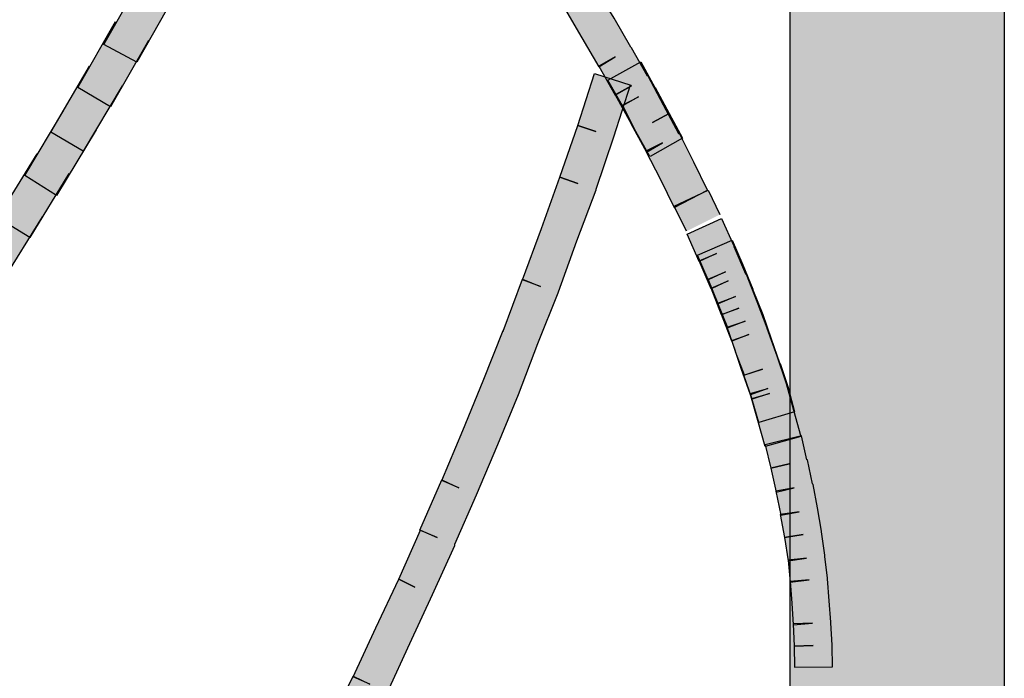
# Model space of a CAD drawing. Extents: x 60 to 142, y 76 to 228.
# Drawn here: x 95 to 96, y 142 to 142 of the extents above; entities that cross this region are included whole.
import ezdxf

# ---------------------------------------------------------------- set-up
doc = ezdxf.new("R2010")
doc.units = 0
doc.header["$MEASUREMENT"] = 0
doc.layers.add('EBENE_1', color=7, linetype='CONTINUOUS')

msp = doc.modelspace()

# ---------------------------------------------------------------- hatches: boundary and pattern name
at = {"layer": 'EBENE_1'}
h = msp.add_hatch(color=7, dxfattribs=at)
h.dxf.hatch_style = 2
h.paths.add_polyline_path([(96.0965, 136.0283), (96.0965, 145.9116), (96.3611, 145.9116), (96.3611, 136.0283)])
h = msp.add_hatch(color=7, dxfattribs=at)
h.dxf.hatch_style = 2
edge = h.paths.add_edge_path()
edge.add_spline(control_points=[(95.9532, 142.2212), (95.9532, 142.2212), (95.936, 142.2564), (95.936, 142.2564), (95.936, 142.2564), (95.9181, 142.2908), (95.9181, 142.2908), (95.9181, 142.2908), (95.9387, 142.3011), (95.9387, 142.3011), (95.9387, 142.3011), (95.9188, 142.2894), (95.9188, 142.2894), (95.9188, 142.2894), (95.8995, 142.3246), (95.8995, 142.3246), (95.8995, 142.3246), (95.8995, 142.3253), (95.8995, 142.3253), (95.8995, 142.3253), (95.8802, 142.3604), (95.8802, 142.3604), (95.8802, 142.3604), (95.9002, 142.3714), (95.9002, 142.3714), (95.9002, 142.3714), (95.8802, 142.3597), (95.8802, 142.3597), (95.8802, 142.3597), (95.8602, 142.3955), (95.8602, 142.3955), (95.8602, 142.3955), (95.8802, 142.4072), (95.8802, 142.4072), (95.8802, 142.4072), (95.8602, 142.3948), (95.8602, 142.3948), (95.8602, 142.3948), (95.8388, 142.4307), (95.8388, 142.4307), (95.8388, 142.4307), (95.8175, 142.4672), (95.8175, 142.4672), (95.8175, 142.4672), (95.8375, 142.4789), (95.8375, 142.4789), (95.8375, 142.4789), (95.8175, 142.4672), (95.8175, 142.4672), (95.8175, 142.4672), (95.7947, 142.5044), (95.7947, 142.5044), (95.7947, 142.5044), (95.814, 142.5161), (95.814, 142.5161), (95.814, 142.5161), (95.7954, 142.5037), (95.7954, 142.5037), (95.7954, 142.5037), (95.772, 142.5402), (95.772, 142.5402), (95.772, 142.5402), (95.7479, 142.5774), (95.7479, 142.5774), (95.7479, 142.5774), (95.7231, 142.6146), (95.7231, 142.6146), (95.7231, 142.6146), (95.6976, 142.6532), (95.6976, 142.6532), (95.6976, 142.6532), (95.7176, 142.6656), (95.7176, 142.6656), (95.7176, 142.6656), (95.6976, 142.6525), (95.6976, 142.6525), (95.6976, 142.6525), (95.6721, 142.6904), (95.6721, 142.6904), (95.6721, 142.6904), (95.6459, 142.729), (95.6459, 142.729), (95.6459, 142.729), (95.6183, 142.7697), (95.6183, 142.7697), (95.6183, 142.7697), (95.5908, 142.8089), (95.5908, 142.8089), (95.5908, 142.8089), (95.5336, 142.8903), (95.5336, 142.8903), (95.5336, 142.8903), (95.5715, 142.9164), (95.5715, 142.9164), (95.5715, 142.9164), (95.6287, 142.8351), (95.6287, 142.8351), (95.6287, 142.8351), (95.6562, 142.7952), (95.6562, 142.7952), (95.6562, 142.7952), (95.6831, 142.7559), (95.6831, 142.7559), (95.6831, 142.7559), (95.71, 142.7173), (95.71, 142.7173), (95.71, 142.7173), (95.7369, 142.6794), (95.7369, 142.6794), (95.7369, 142.6794), (95.7369, 142.6787), (95.7369, 142.6787), (95.7369, 142.6787), (95.7617, 142.6394), (95.7617, 142.6394), (95.7617, 142.6394), (95.7872, 142.6029), (95.7872, 142.6029), (95.7872, 142.6029), (95.8106, 142.565), (95.8106, 142.565), (95.8106, 142.565), (95.834, 142.5285), (95.834, 142.5285), (95.834, 142.5285), (95.834, 142.5285), (95.834, 142.5285), (95.834, 142.5285), (95.8567, 142.4913), (95.8567, 142.4913), (95.8567, 142.4913), (95.8567, 142.4913), (95.8567, 142.4913), (95.8567, 142.4913), (95.8788, 142.4548), (95.8788, 142.4548), (95.8788, 142.4548), (95.8995, 142.419), (95.8995, 142.419), (95.8995, 142.419), (95.9002, 142.4183), (95.9002, 142.4183), (95.9002, 142.4183), (95.9201, 142.3831), (95.9201, 142.3831), (95.9201, 142.3831), (95.9208, 142.3831), (95.9208, 142.3831), (95.9208, 142.3831), (95.9401, 142.3473), (95.9401, 142.3473), (95.9401, 142.3473), (95.9401, 142.3473), (95.9401, 142.3473), (95.9401, 142.3473), (95.9587, 142.3122), (95.9587, 142.3122), (95.9587, 142.3122), (95.9601, 142.3115), (95.9601, 142.3115), (95.9601, 142.3115), (95.9773, 142.277), (95.9773, 142.277), (95.9773, 142.277), (95.9945, 142.2426), (95.9945, 142.2426), (95.9945, 142.2426), (95.9532, 142.2212), (95.9532, 142.2212)], knot_values=[0, 0, 0, 0, 0.352778, 0.352778, 0.352778, 0.705556, 0.705556, 0.705556, 1.058334, 1.058334, 1.058334, 1.411112, 1.411112, 1.411112, 1.76389, 1.76389, 1.76389, 2.116668, 2.116668, 2.116668, 2.469446, 2.469446, 2.469446, 2.822224, 2.822224, 2.822224, 3.175002, 3.175002, 3.175002, 3.52778, 3.52778, 3.52778, 3.880558, 3.880558, 3.880558, 4.233336, 4.233336, 4.233336, 4.586114, 4.586114, 4.586114, 4.938892, 4.938892, 4.938892, 5.29167, 5.29167, 5.29167, 5.644448, 5.644448, 5.644448, 5.997226, 5.997226, 5.997226, 6.350004, 6.350004, 6.350004, 6.702782, 6.702782, 6.702782, 7.05556, 7.05556, 7.05556, 7.408338, 7.408338, 7.408338, 7.761116, 7.761116, 7.761116, 8.113894, 8.113894, 8.113894, 8.466672, 8.466672, 8.466672, 8.81945, 8.81945, 8.81945, 9.172228, 9.172228, 9.172228, 9.525006, 9.525006, 9.525006, 9.877784, 9.877784, 9.877784, 10.230562, 10.230562, 10.230562, 10.58334, 10.58334, 10.58334, 10.936118, 10.936118, 10.936118, 11.288896, 11.288896, 11.288896, 11.641674, 11.641674, 11.641674, 11.994452, 11.994452, 11.994452, 12.34723, 12.34723, 12.34723, 12.700008, 12.700008, 12.700008, 13.052786, 13.052786, 13.052786, 13.405564, 13.405564, 13.405564, 13.758342, 13.758342, 13.758342, 14.11112, 14.11112, 14.11112, 14.463898, 14.463898, 14.463898, 14.816676, 14.816676, 14.816676, 15.169454, 15.169454, 15.169454, 15.522232, 15.522232, 15.522232, 15.87501, 15.87501, 15.87501, 16.227788, 16.227788, 16.227788, 16.580566, 16.580566, 16.580566, 16.933344, 16.933344, 16.933344, 17.286123, 17.286123, 17.286123, 17.638901, 17.638901, 17.638901, 17.991679, 17.991679, 17.991679, 18.344457, 18.344457, 18.344457, 18.697235, 18.697235, 18.697235, 19.050013, 19.050013, 19.050013, 19.402791, 19.402791, 19.402791, 19.755569, 19.755569, 19.755569, 19.755569], degree=3, periodic=0)
edge.add_line((95.9532, 142.2212), (95.9532, 142.2212))
h = msp.add_hatch(color=7, dxfattribs=at)
h.dxf.hatch_style = 2
h.paths.add_polyline_path([(95.3358, 142.483), (95.289, 142.4004), (95.2483, 142.4224), (95.2959, 142.5065)])
h = msp.add_hatch(color=7, dxfattribs=at)
h.dxf.hatch_style = 2
h.paths.add_polyline_path([(95.3035, 142.4272), (95.2566, 142.3452), (95.216, 142.3694), (95.2628, 142.4507)])
h = msp.add_hatch(color=7, dxfattribs=at)
h.dxf.hatch_style = 2
h.paths.add_polyline_path([(95.2711, 142.3714), (95.2228, 142.2908), (95.1829, 142.3142), (95.2304, 142.3955)])
h = msp.add_hatch(color=7, dxfattribs=at)
h.dxf.hatch_style = 2
edge = h.paths.add_edge_path()
edge.add_spline(control_points=[(95.9229, 142.2839), (95.9229, 142.2839), (95.9057, 142.3149), (95.9057, 142.3149), (95.9057, 142.3149), (95.9057, 142.3149), (95.9057, 142.3149), (95.9057, 142.3149), (95.8891, 142.3473), (95.8891, 142.3473), (95.8891, 142.3473), (95.9091, 142.3576), (95.9091, 142.3576), (95.9091, 142.3576), (95.8891, 142.3466), (95.8891, 142.3466), (95.8891, 142.3466), (95.8712, 142.3783), (95.8712, 142.3783), (95.8712, 142.3783), (95.9119, 142.401), (95.9119, 142.401), (95.9119, 142.401), (95.9291, 142.3694), (95.9291, 142.3694), (95.9291, 142.3694), (95.9298, 142.3694), (95.9298, 142.3694), (95.9298, 142.3694), (95.947, 142.337), (95.947, 142.337), (95.947, 142.337), (95.9263, 142.3259), (95.9263, 142.3259), (95.9263, 142.3259), (95.947, 142.337), (95.947, 142.337), (95.947, 142.337), (95.9635, 142.3067), (95.9635, 142.3067), (95.9635, 142.3067), (95.9236, 142.2839), (95.9236, 142.2839)], knot_values=[0, 0, 0, 0, 0.352778, 0.352778, 0.352778, 0.705556, 0.705556, 0.705556, 1.058334, 1.058334, 1.058334, 1.411112, 1.411112, 1.411112, 1.76389, 1.76389, 1.76389, 2.116668, 2.116668, 2.116668, 2.469446, 2.469446, 2.469446, 2.822224, 2.822224, 2.822224, 3.175002, 3.175002, 3.175002, 3.52778, 3.52778, 3.52778, 3.880558, 3.880558, 3.880558, 4.233336, 4.233336, 4.233336, 4.586114, 4.586114, 4.586114, 4.938892, 4.938892, 4.938892, 4.938892], degree=3, periodic=0)
edge.add_line((95.9236, 142.2839), (95.9229, 142.2839))
h = msp.add_hatch(color=7, dxfattribs=at)
h.dxf.hatch_style = 2
edge = h.paths.add_edge_path()
edge.add_spline(control_points=[(95.8988, 142.3721), (95.8988, 142.3721), (95.8781, 142.308), (95.8781, 142.308), (95.8781, 142.308), (95.8781, 142.308), (95.8781, 142.308), (95.8781, 142.308), (95.8561, 142.2433), (95.8561, 142.2433), (95.8561, 142.2433), (95.8561, 142.2426), (95.8561, 142.2426), (95.8561, 142.2426), (95.8326, 142.1792), (95.8326, 142.1792), (95.8326, 142.1792), (95.8099, 142.1165), (95.8099, 142.1165), (95.8099, 142.1165), (95.8092, 142.1151), (95.8092, 142.1151), (95.8092, 142.1151), (95.7844, 142.0524), (95.7844, 142.0524), (95.7844, 142.0524), (95.7844, 142.0524), (95.7844, 142.0524), (95.7844, 142.0524), (95.7603, 141.9897), (95.7603, 141.9897), (95.7603, 141.9897), (95.7603, 141.9897), (95.7603, 141.9897), (95.7603, 141.9897), (95.7348, 141.9277), (95.7348, 141.9277), (95.7348, 141.9277), (95.7348, 141.9277), (95.7348, 141.9277), (95.7348, 141.9277), (95.7086, 141.8657), (95.7086, 141.8657), (95.7086, 141.8657), (95.7086, 141.8657), (95.7086, 141.8657), (95.7086, 141.8657), (95.6817, 141.8044), (95.6817, 141.8044), (95.6817, 141.8044), (95.6817, 141.803), (95.6817, 141.803), (95.6817, 141.803), (95.6542, 141.7423), (95.6542, 141.7423), (95.6542, 141.7423), (95.6542, 141.7423), (95.6542, 141.7423), (95.6542, 141.7423), (95.6259, 141.6817), (95.6259, 141.6817), (95.6259, 141.6817), (95.5984, 141.6218), (95.5984, 141.6218), (95.5984, 141.6218), (95.5984, 141.6218), (95.5984, 141.6218), (95.5984, 141.6218), (95.5687, 141.5625), (95.5687, 141.5625), (95.5687, 141.5625), (95.5391, 141.5026), (95.5391, 141.5026), (95.5391, 141.5026), (95.5095, 141.444), (95.5095, 141.444), (95.5095, 141.444), (95.5095, 141.444), (95.5095, 141.444), (95.5095, 141.444), (95.4792, 141.3847), (95.4792, 141.3847), (95.4792, 141.3847), (95.4792, 141.3847), (95.4792, 141.3847), (95.4792, 141.3847), (95.4482, 141.3276), (95.4482, 141.3276), (95.4482, 141.3276), (95.4172, 141.2697), (95.4172, 141.2697), (95.4172, 141.2697), (95.4165, 141.2697), (95.4165, 141.2697), (95.4165, 141.2697), (95.3855, 141.2132), (95.3855, 141.2132), (95.3855, 141.2132), (95.3855, 141.2132), (95.3855, 141.2132), (95.3855, 141.2132), (95.3538, 141.156), (95.3538, 141.156), (95.3538, 141.156), (95.3131, 141.1794), (95.3131, 141.1794), (95.3131, 141.1794), (95.3448, 141.2359), (95.3448, 141.2359), (95.3448, 141.2359), (95.3448, 141.2359), (95.3448, 141.2359), (95.3448, 141.2359), (95.3758, 141.2924), (95.3758, 141.2924), (95.3758, 141.2924), (95.3758, 141.2924), (95.3758, 141.2924), (95.3758, 141.2924), (95.4068, 141.3496), (95.4068, 141.3496), (95.4068, 141.3496), (95.4378, 141.4068), (95.4378, 141.4068), (95.4378, 141.4068), (95.4585, 141.3958), (95.4585, 141.3958), (95.4585, 141.3958), (95.4378, 141.4068), (95.4378, 141.4068), (95.4378, 141.4068), (95.4688, 141.4654), (95.4688, 141.4654), (95.4688, 141.4654), (95.4888, 141.4543), (95.4888, 141.4543), (95.4888, 141.4543), (95.4688, 141.4647), (95.4688, 141.4647), (95.4688, 141.4647), (95.4978, 141.5232), (95.4978, 141.5232), (95.4978, 141.5232), (95.5274, 141.5825), (95.5274, 141.5825), (95.5274, 141.5825), (95.5563, 141.6417), (95.5563, 141.6417), (95.5563, 141.6417), (95.577, 141.6321), (95.577, 141.6321), (95.577, 141.6321), (95.5563, 141.6411), (95.5563, 141.6411), (95.5563, 141.6411), (95.5846, 141.7017), (95.5846, 141.7017), (95.5846, 141.7017), (95.6128, 141.7616), (95.6128, 141.7616), (95.6128, 141.7616), (95.6328, 141.752), (95.6328, 141.752), (95.6328, 141.752), (95.6128, 141.7616), (95.6128, 141.7616), (95.6128, 141.7616), (95.6397, 141.8223), (95.6397, 141.8223), (95.6397, 141.8223), (95.6604, 141.8133), (95.6604, 141.8133), (95.6604, 141.8133), (95.639, 141.8223), (95.639, 141.8223), (95.639, 141.8223), (95.6659, 141.8843), (95.6659, 141.8843), (95.6659, 141.8843), (95.6872, 141.8746), (95.6872, 141.8746), (95.6872, 141.8746), (95.6659, 141.8836), (95.6659, 141.8836), (95.6659, 141.8836), (95.6921, 141.9456), (95.6921, 141.9456), (95.6921, 141.9456), (95.6921, 141.9456), (95.6921, 141.9456), (95.6921, 141.9456), (95.7169, 142.0069), (95.7169, 142.0069), (95.7169, 142.0069), (95.7169, 142.0069), (95.7169, 142.0069), (95.7169, 142.0069), (95.7417, 142.0689), (95.7417, 142.0689), (95.7417, 142.0689), (95.7417, 142.0683), (95.7417, 142.0683), (95.7417, 142.0683), (95.7658, 142.1323), (95.7658, 142.1323), (95.7658, 142.1323), (95.7878, 142.1234), (95.7878, 142.1234), (95.7878, 142.1234), (95.7658, 142.1316), (95.7658, 142.1316), (95.7658, 142.1316), (95.7892, 142.195), (95.7892, 142.195), (95.7892, 142.195), (95.812, 142.2584), (95.812, 142.2584), (95.812, 142.2584), (95.834, 142.2508), (95.834, 142.2508), (95.834, 142.2508), (95.812, 142.2584), (95.812, 142.2584), (95.812, 142.2584), (95.834, 142.3225), (95.834, 142.3225), (95.834, 142.3225), (95.8561, 142.3149), (95.8561, 142.3149), (95.8561, 142.3149), (95.834, 142.3225), (95.834, 142.3225), (95.834, 142.3225), (95.8547, 142.3866), (95.8547, 142.3866), (95.8547, 142.3866), (95.8995, 142.3721), (95.8995, 142.3721)], knot_values=[0, 0, 0, 0, 0.352778, 0.352778, 0.352778, 0.705556, 0.705556, 0.705556, 1.058334, 1.058334, 1.058334, 1.411112, 1.411112, 1.411112, 1.76389, 1.76389, 1.76389, 2.116668, 2.116668, 2.116668, 2.469446, 2.469446, 2.469446, 2.822224, 2.822224, 2.822224, 3.175002, 3.175002, 3.175002, 3.52778, 3.52778, 3.52778, 3.880558, 3.880558, 3.880558, 4.233336, 4.233336, 4.233336, 4.586114, 4.586114, 4.586114, 4.938892, 4.938892, 4.938892, 5.29167, 5.29167, 5.29167, 5.644448, 5.644448, 5.644448, 5.997226, 5.997226, 5.997226, 6.350004, 6.350004, 6.350004, 6.702782, 6.702782, 6.702782, 7.05556, 7.05556, 7.05556, 7.408338, 7.408338, 7.408338, 7.761116, 7.761116, 7.761116, 8.113894, 8.113894, 8.113894, 8.466672, 8.466672, 8.466672, 8.81945, 8.81945, 8.81945, 9.172228, 9.172228, 9.172228, 9.525006, 9.525006, 9.525006, 9.877784, 9.877784, 9.877784, 10.230562, 10.230562, 10.230562, 10.58334, 10.58334, 10.58334, 10.936118, 10.936118, 10.936118, 11.288896, 11.288896, 11.288896, 11.641674, 11.641674, 11.641674, 11.994452, 11.994452, 11.994452, 12.34723, 12.34723, 12.34723, 12.700008, 12.700008, 12.700008, 13.052786, 13.052786, 13.052786, 13.405564, 13.405564, 13.405564, 13.758342, 13.758342, 13.758342, 14.11112, 14.11112, 14.11112, 14.463898, 14.463898, 14.463898, 14.816676, 14.816676, 14.816676, 15.169454, 15.169454, 15.169454, 15.522232, 15.522232, 15.522232, 15.87501, 15.87501, 15.87501, 16.227788, 16.227788, 16.227788, 16.580566, 16.580566, 16.580566, 16.933344, 16.933344, 16.933344, 17.286123, 17.286123, 17.286123, 17.638901, 17.638901, 17.638901, 17.991679, 17.991679, 17.991679, 18.344457, 18.344457, 18.344457, 18.697235, 18.697235, 18.697235, 19.050013, 19.050013, 19.050013, 19.402791, 19.402791, 19.402791, 19.755569, 19.755569, 19.755569, 20.108347, 20.108347, 20.108347, 20.461125, 20.461125, 20.461125, 20.813903, 20.813903, 20.813903, 21.166681, 21.166681, 21.166681, 21.519459, 21.519459, 21.519459, 21.872237, 21.872237, 21.872237, 22.225015, 22.225015, 22.225015, 22.577793, 22.577793, 22.577793, 22.930571, 22.930571, 22.930571, 23.283349, 23.283349, 23.283349, 23.636127, 23.636127, 23.636127, 23.988905, 23.988905, 23.988905, 24.341683, 24.341683, 24.341683, 24.694461, 24.694461, 24.694461, 25.047239, 25.047239, 25.047239, 25.400017, 25.400017, 25.400017, 25.752795, 25.752795, 25.752795, 26.105573, 26.105573, 26.105573, 26.458351, 26.458351, 26.458351, 26.811129, 26.811129, 26.811129, 27.163907, 27.163907, 27.163907, 27.516685, 27.516685, 27.516685, 27.869463, 27.869463, 27.869463, 27.869463], degree=3, periodic=0)
edge.add_line((95.8995, 142.3721), (95.8988, 142.3721))
h = msp.add_hatch(color=7, dxfattribs=at)
h.dxf.hatch_style = 2
h.paths.add_polyline_path([(95.2387, 142.317), (95.1898, 142.2357), (95.1505, 142.2605), (95.1987, 142.3411)])
h = msp.add_hatch(color=7, dxfattribs=at)
h.dxf.hatch_style = 2
h.paths.add_polyline_path([(95.2049, 142.2632), (95.1567, 142.184), (95.1167, 142.2081), (95.1657, 142.2874)])
h = msp.add_hatch(color=7, dxfattribs=at)
h.dxf.hatch_style = 2
h.paths.add_polyline_path([(95.1719, 142.2095), (95.1229, 142.1303), (95.083, 142.1551), (95.1326, 142.2336)])
h = msp.add_hatch(color=7, dxfattribs=at)
h.dxf.hatch_style = 2
h.paths.add_polyline_path([(95.9684, 142.1916), (95.9532, 142.2226), (95.9952, 142.2426), (96.0097, 142.2123)])
h = msp.add_hatch(color=7, dxfattribs=at)
h.dxf.hatch_style = 2
h.paths.add_polyline_path([(96.0655, 141.9256), (96.0566, 141.958), (96.0469, 141.9911), (96.069, 141.9973), (96.0476, 141.9897), (96.0359, 142.0221), (96.0242, 142.0565), (96.0455, 142.0641), (96.0242, 142.0558), (96.0118, 142.0889), (96.0331, 142.0965), (96.0118, 142.0882), (95.9987, 142.1213), (96.02, 142.1303), (95.9987, 142.1206), (95.9842, 142.1551), (96.0056, 142.164), (95.9842, 142.1544), (95.9691, 142.1881), (96.0118, 142.2074), (96.0269, 142.1737), (96.0269, 142.173), (96.0414, 142.1392), (96.0421, 142.1385), (96.0552, 142.1048), (96.0676, 142.0724), (96.0676, 142.0717), (96.08, 142.0379), (96.091, 142.0049), (96.0917, 142.0035), (96.1007, 141.9704), (96.1096, 141.938)])
h = msp.add_hatch(color=7, dxfattribs=at)
h.dxf.hatch_style = 2
h.paths.add_polyline_path([(96.0579, 141.9553), (96.049, 141.9849), (96.071, 141.9911), (96.0497, 141.9842), (96.0393, 142.0138), (96.0621, 142.0214), (96.04, 142.0138), (96.029, 142.0428), (96.029, 142.0434), (96.0187, 142.0731), (96.0407, 142.0807), (96.0194, 142.0724), (96.007, 142.1027), (96.029, 142.111), (96.0076, 142.102), (95.9952, 142.1323), (96.0166, 142.1413), (95.9952, 142.1316), (95.9821, 142.162), (96.0249, 142.1806), (96.038, 142.1502), (96.0504, 142.1199), (96.0504, 142.1192), (96.0628, 142.0889), (96.0731, 142.0586), (96.0834, 142.029), (96.0841, 142.0283), (96.0938, 141.9987), (96.0938, 141.998), (96.102, 141.9683)])
h = msp.add_hatch(color=7, dxfattribs=at)
h.dxf.hatch_style = 2
edge = h.paths.add_edge_path()
edge.add_spline(control_points=[(96.102, 141.6528), (96.102, 141.6528), (96.1013, 141.679), (96.1013, 141.679), (96.1013, 141.679), (96.1248, 141.6796), (96.1248, 141.6796), (96.1248, 141.6796), (96.1013, 141.679), (96.1013, 141.679), (96.1013, 141.679), (96.1, 141.7065), (96.1, 141.7065), (96.1, 141.7065), (96.1241, 141.7072), (96.1241, 141.7072), (96.1241, 141.7072), (96.1, 141.7051), (96.1, 141.7051), (96.1, 141.7051), (96.0986, 141.732), (96.0986, 141.732), (96.0986, 141.732), (96.0965, 141.7589), (96.0965, 141.7589), (96.0965, 141.7589), (96.1199, 141.7609), (96.1199, 141.7609), (96.1199, 141.7609), (96.0965, 141.7582), (96.0965, 141.7582), (96.0965, 141.7582), (96.0938, 141.7851), (96.0938, 141.7851), (96.0938, 141.7851), (96.1165, 141.7878), (96.1165, 141.7878), (96.1165, 141.7878), (96.0938, 141.7844), (96.0938, 141.7844), (96.0938, 141.7844), (96.0896, 141.8133), (96.0896, 141.8133), (96.0896, 141.8133), (96.1124, 141.8168), (96.1124, 141.8168), (96.1124, 141.8168), (96.0896, 141.8133), (96.0896, 141.8133), (96.0896, 141.8133), (96.0841, 141.8416), (96.0841, 141.8416), (96.0841, 141.8416), (96.1075, 141.845), (96.1075, 141.845), (96.1075, 141.845), (96.0848, 141.8409), (96.0848, 141.8409), (96.0848, 141.8409), (96.0786, 141.8705), (96.0786, 141.8705), (96.0786, 141.8705), (96.1013, 141.8746), (96.1013, 141.8746), (96.1013, 141.8746), (96.0793, 141.8691), (96.0793, 141.8691), (96.0793, 141.8691), (96.0724, 141.8988), (96.0724, 141.8988), (96.0724, 141.8988), (96.0951, 141.9043), (96.0951, 141.9043), (96.0951, 141.9043), (96.0724, 141.8988), (96.0724, 141.8988), (96.0724, 141.8988), (96.0655, 141.9277), (96.0655, 141.9277), (96.0655, 141.9277), (96.1103, 141.9387), (96.1103, 141.9387), (96.1103, 141.9387), (96.1172, 141.9091), (96.1172, 141.9091), (96.1172, 141.9091), (96.1179, 141.9091), (96.1179, 141.9091), (96.1179, 141.9091), (96.1241, 141.8795), (96.1241, 141.8795), (96.1241, 141.8795), (96.1248, 141.8788), (96.1248, 141.8788), (96.1248, 141.8788), (96.1303, 141.8498), (96.1303, 141.8498), (96.1303, 141.8498), (96.1303, 141.8498), (96.1303, 141.8498), (96.1303, 141.8498), (96.1351, 141.8209), (96.1351, 141.8209), (96.1351, 141.8209), (96.1351, 141.8202), (96.1351, 141.8202), (96.1351, 141.8202), (96.1392, 141.7913), (96.1392, 141.7913), (96.1392, 141.7913), (96.1392, 141.7899), (96.1392, 141.7899), (96.1392, 141.7899), (96.1427, 141.763), (96.1427, 141.763), (96.1427, 141.763), (96.1427, 141.7623), (96.1427, 141.7623), (96.1427, 141.7623), (96.1448, 141.7348), (96.1448, 141.7348), (96.1448, 141.7348), (96.1468, 141.7086), (96.1468, 141.7086), (96.1468, 141.7086), (96.1468, 141.7079), (96.1468, 141.7079), (96.1468, 141.7079), (96.1482, 141.6803), (96.1482, 141.6803), (96.1482, 141.6803), (96.1482, 141.6796), (96.1482, 141.6796), (96.1482, 141.6796), (96.1489, 141.6535), (96.1489, 141.6535), (96.1489, 141.6535), (96.102, 141.6528), (96.102, 141.6528)], knot_values=[0, 0, 0, 0, 0.352778, 0.352778, 0.352778, 0.705556, 0.705556, 0.705556, 1.058334, 1.058334, 1.058334, 1.411112, 1.411112, 1.411112, 1.76389, 1.76389, 1.76389, 2.116668, 2.116668, 2.116668, 2.469446, 2.469446, 2.469446, 2.822224, 2.822224, 2.822224, 3.175002, 3.175002, 3.175002, 3.52778, 3.52778, 3.52778, 3.880558, 3.880558, 3.880558, 4.233336, 4.233336, 4.233336, 4.586114, 4.586114, 4.586114, 4.938892, 4.938892, 4.938892, 5.29167, 5.29167, 5.29167, 5.644448, 5.644448, 5.644448, 5.997226, 5.997226, 5.997226, 6.350004, 6.350004, 6.350004, 6.702782, 6.702782, 6.702782, 7.05556, 7.05556, 7.05556, 7.408338, 7.408338, 7.408338, 7.761116, 7.761116, 7.761116, 8.113894, 8.113894, 8.113894, 8.466672, 8.466672, 8.466672, 8.81945, 8.81945, 8.81945, 9.172228, 9.172228, 9.172228, 9.525006, 9.525006, 9.525006, 9.877784, 9.877784, 9.877784, 10.230562, 10.230562, 10.230562, 10.58334, 10.58334, 10.58334, 10.936118, 10.936118, 10.936118, 11.288896, 11.288896, 11.288896, 11.641674, 11.641674, 11.641674, 11.994452, 11.994452, 11.994452, 12.34723, 12.34723, 12.34723, 12.700008, 12.700008, 12.700008, 13.052786, 13.052786, 13.052786, 13.405564, 13.405564, 13.405564, 13.758342, 13.758342, 13.758342, 14.11112, 14.11112, 14.11112, 14.463898, 14.463898, 14.463898, 14.816676, 14.816676, 14.816676, 15.169454, 15.169454, 15.169454, 15.522232, 15.522232, 15.522232, 15.87501, 15.87501, 15.87501, 16.227788, 16.227788, 16.227788, 16.227788], degree=3, periodic=0)
edge.add_line((96.102, 141.6528), (96.102, 141.6528))

# ---------------------------------------------------------------- linework, layer by layer
for points in [[(96.0965, 136.0283), (96.0965, 145.9116), (96.3611, 145.9116), (96.3611, 136.0283)], [(95.3358, 142.483), (95.289, 142.4004), (95.2483, 142.4224), (95.2959, 142.5065)], [(95.3035, 142.4272), (95.2566, 142.3452), (95.216, 142.3694), (95.2628, 142.4507)], [(95.2711, 142.3714), (95.2228, 142.2908), (95.1829, 142.3142), (95.2304, 142.3955)], [(95.2387, 142.317), (95.1898, 142.2357), (95.1505, 142.2605), (95.1987, 142.3411)], [(95.2049, 142.2632), (95.1567, 142.184), (95.1167, 142.2081), (95.1657, 142.2874)], [(95.1719, 142.2095), (95.1229, 142.1303), (95.083, 142.1551), (95.1326, 142.2336)], [(95.9684, 142.1916), (95.9532, 142.2226), (95.9952, 142.2426), (96.0097, 142.2123)], [(96.0655, 141.9256), (96.0566, 141.958), (96.0469, 141.9911), (96.069, 141.9973), (96.0476, 141.9897), (96.0359, 142.0221), (96.0242, 142.0565), (96.0455, 142.0641), (96.0242, 142.0558), (96.0118, 142.0889), (96.0331, 142.0965), (96.0118, 142.0882), (95.9987, 142.1213), (96.02, 142.1303), (95.9987, 142.1206), (95.9842, 142.1551), (96.0056, 142.164), (95.9842, 142.1544), (95.9691, 142.1881), (96.0118, 142.2074), (96.0269, 142.1737), (96.0269, 142.173), (96.0414, 142.1392), (96.0421, 142.1385), (96.0552, 142.1048), (96.0552, 142.1048), (96.0676, 142.0724), (96.0676, 142.0717), (96.08, 142.0379), (96.091, 142.0049), (96.0917, 142.0035), (96.1007, 141.9704), (96.1096, 141.938), (96.0655, 141.9256)], [(96.0579, 141.9553), (96.049, 141.9849), (96.071, 141.9911), (96.0497, 141.9842), (96.0393, 142.0138), (96.0621, 142.0214), (96.04, 142.0138), (96.029, 142.0428), (96.029, 142.0434), (96.0187, 142.0731), (96.0407, 142.0807), (96.0194, 142.0724), (96.007, 142.1027), (96.029, 142.111), (96.0076, 142.102), (95.9952, 142.1323), (96.0166, 142.1413), (95.9952, 142.1316), (95.9821, 142.162), (96.0249, 142.1806), (96.038, 142.1502), (96.038, 142.1502), (96.0504, 142.1199), (96.0504, 142.1192), (96.0628, 142.0889), (96.0628, 142.0889), (96.0731, 142.0586), (96.0731, 142.0586), (96.0834, 142.029), (96.0841, 142.0283), (96.0938, 141.9987), (96.0938, 141.998), (96.102, 141.9683), (96.0579, 141.9553)]]:
    msp.add_lwpolyline(points, dxfattribs=at)
for points, knots in [([(95.9532, 142.2212), (95.9532, 142.2212), (95.936, 142.2564), (95.936, 142.2564), (95.936, 142.2564), (95.9181, 142.2908), (95.9181, 142.2908), (95.9181, 142.2908), (95.9387, 142.3011), (95.9387, 142.3011), (95.9387, 142.3011), (95.9188, 142.2894), (95.9188, 142.2894), (95.9188, 142.2894), (95.8995, 142.3246), (95.8995, 142.3246), (95.8995, 142.3246), (95.8995, 142.3253), (95.8995, 142.3253), (95.8995, 142.3253), (95.8802, 142.3604), (95.8802, 142.3604), (95.8802, 142.3604), (95.9002, 142.3714), (95.9002, 142.3714), (95.9002, 142.3714), (95.8802, 142.3597), (95.8802, 142.3597), (95.8802, 142.3597), (95.8602, 142.3955), (95.8602, 142.3955), (95.8602, 142.3955), (95.8802, 142.4072), (95.8802, 142.4072), (95.8802, 142.4072), (95.8602, 142.3948), (95.8602, 142.3948), (95.8602, 142.3948), (95.8388, 142.4307), (95.8388, 142.4307), (95.8388, 142.4307), (95.8175, 142.4672), (95.8175, 142.4672), (95.8175, 142.4672), (95.8375, 142.4789), (95.8375, 142.4789), (95.8375, 142.4789), (95.8175, 142.4672), (95.8175, 142.4672), (95.8175, 142.4672), (95.7947, 142.5044), (95.7947, 142.5044), (95.7947, 142.5044), (95.814, 142.5161), (95.814, 142.5161), (95.814, 142.5161), (95.7954, 142.5037), (95.7954, 142.5037), (95.7954, 142.5037), (95.772, 142.5402), (95.772, 142.5402), (95.772, 142.5402), (95.7479, 142.5774), (95.7479, 142.5774), (95.7479, 142.5774), (95.7231, 142.6146), (95.7231, 142.6146), (95.7231, 142.6146), (95.6976, 142.6532), (95.6976, 142.6532), (95.6976, 142.6532), (95.7176, 142.6656), (95.7176, 142.6656), (95.7176, 142.6656), (95.6976, 142.6525), (95.6976, 142.6525), (95.6976, 142.6525), (95.6721, 142.6904), (95.6721, 142.6904), (95.6721, 142.6904), (95.6459, 142.729), (95.6459, 142.729), (95.6459, 142.729), (95.6183, 142.7697), (95.6183, 142.7697), (95.6183, 142.7697), (95.5908, 142.8089), (95.5908, 142.8089), (95.5908, 142.8089), (95.5336, 142.8903), (95.5336, 142.8903), (95.5336, 142.8903), (95.5715, 142.9164), (95.5715, 142.9164), (95.5715, 142.9164), (95.6287, 142.8351), (95.6287, 142.8351), (95.6287, 142.8351), (95.6562, 142.7952), (95.6562, 142.7952), (95.6562, 142.7952), (95.6831, 142.7559), (95.6831, 142.7559), (95.6831, 142.7559), (95.71, 142.7173), (95.71, 142.7173), (95.71, 142.7173), (95.7369, 142.6794), (95.7369, 142.6794), (95.7369, 142.6794), (95.7369, 142.6787), (95.7369, 142.6787), (95.7369, 142.6787), (95.7617, 142.6394), (95.7617, 142.6394), (95.7617, 142.6394), (95.7872, 142.6029), (95.7872, 142.6029), (95.7872, 142.6029), (95.8106, 142.565), (95.8106, 142.565), (95.8106, 142.565), (95.834, 142.5285), (95.834, 142.5285), (95.834, 142.5285), (95.834, 142.5285), (95.834, 142.5285), (95.834, 142.5285), (95.8567, 142.4913), (95.8567, 142.4913), (95.8567, 142.4913), (95.8567, 142.4913), (95.8567, 142.4913), (95.8567, 142.4913), (95.8788, 142.4548), (95.8788, 142.4548), (95.8788, 142.4548), (95.8995, 142.419), (95.8995, 142.419), (95.8995, 142.419), (95.9002, 142.4183), (95.9002, 142.4183), (95.9002, 142.4183), (95.9201, 142.3831), (95.9201, 142.3831), (95.9201, 142.3831), (95.9208, 142.3831), (95.9208, 142.3831), (95.9208, 142.3831), (95.9401, 142.3473), (95.9401, 142.3473), (95.9401, 142.3473), (95.9401, 142.3473), (95.9401, 142.3473), (95.9401, 142.3473), (95.9587, 142.3122), (95.9587, 142.3122), (95.9587, 142.3122), (95.9601, 142.3115), (95.9601, 142.3115), (95.9601, 142.3115), (95.9773, 142.277), (95.9773, 142.277), (95.9773, 142.277), (95.9945, 142.2426), (95.9945, 142.2426), (95.9945, 142.2426), (95.9532, 142.2212), (95.9532, 142.2212)], [0, 0, 0, 0, 1, 1, 1, 2, 2, 2, 3, 3, 3, 4, 4, 4, 5, 5, 5, 6, 6, 6, 7, 7, 7, 8, 8, 8, 9, 9, 9, 10, 10, 10, 11, 11, 11, 12, 12, 12, 13, 13, 13, 14, 14, 14, 15, 15, 15, 16, 16, 16, 17, 17, 17, 18, 18, 18, 19, 19, 19, 20, 20, 20, 21, 21, 21, 22, 22, 22, 23, 23, 23, 24, 24, 24, 25, 25, 25, 26, 26, 26, 27, 27, 27, 28, 28, 28, 29, 29, 29, 30, 30, 30, 31, 31, 31, 32, 32, 32, 33, 33, 33, 34, 34, 34, 35, 35, 35, 36, 36, 36, 37, 37, 37, 38, 38, 38, 39, 39, 39, 40, 40, 40, 41, 41, 41, 42, 42, 42, 43, 43, 43, 44, 44, 44, 45, 45, 45, 46, 46, 46, 47, 47, 47, 48, 48, 48, 49, 49, 49, 50, 50, 50, 51, 51, 51, 52, 52, 52, 53, 53, 53, 54, 54, 54, 55, 55, 55, 56, 56, 56, 56]), ([(95.9229, 142.2839), (95.9229, 142.2839), (95.9057, 142.3149), (95.9057, 142.3149), (95.9057, 142.3149), (95.9057, 142.3149), (95.9057, 142.3149), (95.9057, 142.3149), (95.8891, 142.3473), (95.8891, 142.3473), (95.8891, 142.3473), (95.9091, 142.3576), (95.9091, 142.3576), (95.9091, 142.3576), (95.8891, 142.3466), (95.8891, 142.3466), (95.8891, 142.3466), (95.8712, 142.3783), (95.8712, 142.3783), (95.8712, 142.3783), (95.9119, 142.401), (95.9119, 142.401), (95.9119, 142.401), (95.9291, 142.3694), (95.9291, 142.3694), (95.9291, 142.3694), (95.9298, 142.3694), (95.9298, 142.3694), (95.9298, 142.3694), (95.947, 142.337), (95.947, 142.337), (95.947, 142.337), (95.9263, 142.3259), (95.9263, 142.3259), (95.9263, 142.3259), (95.947, 142.337), (95.947, 142.337), (95.947, 142.337), (95.9635, 142.3067), (95.9635, 142.3067), (95.9635, 142.3067), (95.9236, 142.2839), (95.9236, 142.2839)], [0, 0, 0, 0, 1, 1, 1, 2, 2, 2, 3, 3, 3, 4, 4, 4, 5, 5, 5, 6, 6, 6, 7, 7, 7, 8, 8, 8, 9, 9, 9, 10, 10, 10, 11, 11, 11, 12, 12, 12, 13, 13, 13, 14, 14, 14, 14]), ([(95.8988, 142.3721), (95.8988, 142.3721), (95.8781, 142.308), (95.8781, 142.308), (95.8781, 142.308), (95.8781, 142.308), (95.8781, 142.308), (95.8781, 142.308), (95.8561, 142.2433), (95.8561, 142.2433), (95.8561, 142.2433), (95.8561, 142.2426), (95.8561, 142.2426), (95.8561, 142.2426), (95.8326, 142.1792), (95.8326, 142.1792), (95.8326, 142.1792), (95.8099, 142.1165), (95.8099, 142.1165), (95.8099, 142.1165), (95.8092, 142.1151), (95.8092, 142.1151), (95.8092, 142.1151), (95.7844, 142.0524), (95.7844, 142.0524), (95.7844, 142.0524), (95.7844, 142.0524), (95.7844, 142.0524), (95.7844, 142.0524), (95.7603, 141.9897), (95.7603, 141.9897), (95.7603, 141.9897), (95.7603, 141.9897), (95.7603, 141.9897), (95.7603, 141.9897), (95.7348, 141.9277), (95.7348, 141.9277), (95.7348, 141.9277), (95.7348, 141.9277), (95.7348, 141.9277), (95.7348, 141.9277), (95.7086, 141.8657), (95.7086, 141.8657), (95.7086, 141.8657), (95.7086, 141.8657), (95.7086, 141.8657), (95.7086, 141.8657), (95.6817, 141.8044), (95.6817, 141.8044), (95.6817, 141.8044), (95.6817, 141.803), (95.6817, 141.803), (95.6817, 141.803), (95.6542, 141.7423), (95.6542, 141.7423), (95.6542, 141.7423), (95.6542, 141.7423), (95.6542, 141.7423), (95.6542, 141.7423), (95.6259, 141.6817), (95.6259, 141.6817), (95.6259, 141.6817), (95.5984, 141.6218), (95.5984, 141.6218), (95.5984, 141.6218), (95.5984, 141.6218), (95.5984, 141.6218), (95.5984, 141.6218), (95.5687, 141.5625), (95.5687, 141.5625), (95.5687, 141.5625), (95.5391, 141.5026), (95.5391, 141.5026), (95.5391, 141.5026), (95.5095, 141.444), (95.5095, 141.444), (95.5095, 141.444), (95.5095, 141.444), (95.5095, 141.444), (95.5095, 141.444), (95.4792, 141.3847), (95.4792, 141.3847), (95.4792, 141.3847), (95.4792, 141.3847), (95.4792, 141.3847), (95.4792, 141.3847), (95.4482, 141.3276), (95.4482, 141.3276), (95.4482, 141.3276), (95.4172, 141.2697), (95.4172, 141.2697), (95.4172, 141.2697), (95.4165, 141.2697), (95.4165, 141.2697), (95.4165, 141.2697), (95.3855, 141.2132), (95.3855, 141.2132), (95.3855, 141.2132), (95.3855, 141.2132), (95.3855, 141.2132), (95.3855, 141.2132), (95.3538, 141.156), (95.3538, 141.156), (95.3538, 141.156), (95.3131, 141.1794), (95.3131, 141.1794), (95.3131, 141.1794), (95.3448, 141.2359), (95.3448, 141.2359), (95.3448, 141.2359), (95.3448, 141.2359), (95.3448, 141.2359), (95.3448, 141.2359), (95.3758, 141.2924), (95.3758, 141.2924), (95.3758, 141.2924), (95.3758, 141.2924), (95.3758, 141.2924), (95.3758, 141.2924), (95.4068, 141.3496), (95.4068, 141.3496), (95.4068, 141.3496), (95.4378, 141.4068), (95.4378, 141.4068), (95.4378, 141.4068), (95.4585, 141.3958), (95.4585, 141.3958), (95.4585, 141.3958), (95.4378, 141.4068), (95.4378, 141.4068), (95.4378, 141.4068), (95.4688, 141.4654), (95.4688, 141.4654), (95.4688, 141.4654), (95.4888, 141.4543), (95.4888, 141.4543), (95.4888, 141.4543), (95.4688, 141.4647), (95.4688, 141.4647), (95.4688, 141.4647), (95.4978, 141.5232), (95.4978, 141.5232), (95.4978, 141.5232), (95.5274, 141.5825), (95.5274, 141.5825), (95.5274, 141.5825), (95.5563, 141.6417), (95.5563, 141.6417), (95.5563, 141.6417), (95.577, 141.6321), (95.577, 141.6321), (95.577, 141.6321), (95.5563, 141.6411), (95.5563, 141.6411), (95.5563, 141.6411), (95.5846, 141.7017), (95.5846, 141.7017), (95.5846, 141.7017), (95.6128, 141.7616), (95.6128, 141.7616), (95.6128, 141.7616), (95.6328, 141.752), (95.6328, 141.752), (95.6328, 141.752), (95.6128, 141.7616), (95.6128, 141.7616), (95.6128, 141.7616), (95.6397, 141.8223), (95.6397, 141.8223), (95.6397, 141.8223), (95.6604, 141.8133), (95.6604, 141.8133), (95.6604, 141.8133), (95.639, 141.8223), (95.639, 141.8223), (95.639, 141.8223), (95.6659, 141.8843), (95.6659, 141.8843), (95.6659, 141.8843), (95.6872, 141.8746), (95.6872, 141.8746), (95.6872, 141.8746), (95.6659, 141.8836), (95.6659, 141.8836), (95.6659, 141.8836), (95.6921, 141.9456), (95.6921, 141.9456), (95.6921, 141.9456), (95.6921, 141.9456), (95.6921, 141.9456), (95.6921, 141.9456), (95.7169, 142.0069), (95.7169, 142.0069), (95.7169, 142.0069), (95.7169, 142.0069), (95.7169, 142.0069), (95.7169, 142.0069), (95.7417, 142.0689), (95.7417, 142.0689), (95.7417, 142.0689), (95.7417, 142.0683), (95.7417, 142.0683), (95.7417, 142.0683), (95.7658, 142.1323), (95.7658, 142.1323), (95.7658, 142.1323), (95.7878, 142.1234), (95.7878, 142.1234), (95.7878, 142.1234), (95.7658, 142.1316), (95.7658, 142.1316), (95.7658, 142.1316), (95.7892, 142.195), (95.7892, 142.195), (95.7892, 142.195), (95.812, 142.2584), (95.812, 142.2584), (95.812, 142.2584), (95.834, 142.2508), (95.834, 142.2508), (95.834, 142.2508), (95.812, 142.2584), (95.812, 142.2584), (95.812, 142.2584), (95.834, 142.3225), (95.834, 142.3225), (95.834, 142.3225), (95.8561, 142.3149), (95.8561, 142.3149), (95.8561, 142.3149), (95.834, 142.3225), (95.834, 142.3225), (95.834, 142.3225), (95.8547, 142.3866), (95.8547, 142.3866), (95.8547, 142.3866), (95.8995, 142.3721), (95.8995, 142.3721)], [0, 0, 0, 0, 1, 1, 1, 2, 2, 2, 3, 3, 3, 4, 4, 4, 5, 5, 5, 6, 6, 6, 7, 7, 7, 8, 8, 8, 9, 9, 9, 10, 10, 10, 11, 11, 11, 12, 12, 12, 13, 13, 13, 14, 14, 14, 15, 15, 15, 16, 16, 16, 17, 17, 17, 18, 18, 18, 19, 19, 19, 20, 20, 20, 21, 21, 21, 22, 22, 22, 23, 23, 23, 24, 24, 24, 25, 25, 25, 26, 26, 26, 27, 27, 27, 28, 28, 28, 29, 29, 29, 30, 30, 30, 31, 31, 31, 32, 32, 32, 33, 33, 33, 34, 34, 34, 35, 35, 35, 36, 36, 36, 37, 37, 37, 38, 38, 38, 39, 39, 39, 40, 40, 40, 41, 41, 41, 42, 42, 42, 43, 43, 43, 44, 44, 44, 45, 45, 45, 46, 46, 46, 47, 47, 47, 48, 48, 48, 49, 49, 49, 50, 50, 50, 51, 51, 51, 52, 52, 52, 53, 53, 53, 54, 54, 54, 55, 55, 55, 56, 56, 56, 57, 57, 57, 58, 58, 58, 59, 59, 59, 60, 60, 60, 61, 61, 61, 62, 62, 62, 63, 63, 63, 64, 64, 64, 65, 65, 65, 66, 66, 66, 67, 67, 67, 68, 68, 68, 69, 69, 69, 70, 70, 70, 71, 71, 71, 72, 72, 72, 73, 73, 73, 74, 74, 74, 75, 75, 75, 76, 76, 76, 77, 77, 77, 78, 78, 78, 79, 79, 79, 79]), ([(96.102, 141.6528), (96.102, 141.6528), (96.1013, 141.679), (96.1013, 141.679), (96.1013, 141.679), (96.1248, 141.6796), (96.1248, 141.6796), (96.1248, 141.6796), (96.1013, 141.679), (96.1013, 141.679), (96.1013, 141.679), (96.1, 141.7065), (96.1, 141.7065), (96.1, 141.7065), (96.1241, 141.7072), (96.1241, 141.7072), (96.1241, 141.7072), (96.1, 141.7051), (96.1, 141.7051), (96.1, 141.7051), (96.0986, 141.732), (96.0986, 141.732), (96.0986, 141.732), (96.0965, 141.7589), (96.0965, 141.7589), (96.0965, 141.7589), (96.1199, 141.7609), (96.1199, 141.7609), (96.1199, 141.7609), (96.0965, 141.7582), (96.0965, 141.7582), (96.0965, 141.7582), (96.0938, 141.7851), (96.0938, 141.7851), (96.0938, 141.7851), (96.1165, 141.7878), (96.1165, 141.7878), (96.1165, 141.7878), (96.0938, 141.7844), (96.0938, 141.7844), (96.0938, 141.7844), (96.0896, 141.8133), (96.0896, 141.8133), (96.0896, 141.8133), (96.1124, 141.8168), (96.1124, 141.8168), (96.1124, 141.8168), (96.0896, 141.8133), (96.0896, 141.8133), (96.0896, 141.8133), (96.0841, 141.8416), (96.0841, 141.8416), (96.0841, 141.8416), (96.1075, 141.845), (96.1075, 141.845), (96.1075, 141.845), (96.0848, 141.8409), (96.0848, 141.8409), (96.0848, 141.8409), (96.0786, 141.8705), (96.0786, 141.8705), (96.0786, 141.8705), (96.1013, 141.8746), (96.1013, 141.8746), (96.1013, 141.8746), (96.0793, 141.8691), (96.0793, 141.8691), (96.0793, 141.8691), (96.0724, 141.8988), (96.0724, 141.8988), (96.0724, 141.8988), (96.0951, 141.9043), (96.0951, 141.9043), (96.0951, 141.9043), (96.0724, 141.8988), (96.0724, 141.8988), (96.0724, 141.8988), (96.0655, 141.9277), (96.0655, 141.9277), (96.0655, 141.9277), (96.1103, 141.9387), (96.1103, 141.9387), (96.1103, 141.9387), (96.1172, 141.9091), (96.1172, 141.9091), (96.1172, 141.9091), (96.1179, 141.9091), (96.1179, 141.9091), (96.1179, 141.9091), (96.1241, 141.8795), (96.1241, 141.8795), (96.1241, 141.8795), (96.1248, 141.8788), (96.1248, 141.8788), (96.1248, 141.8788), (96.1303, 141.8498), (96.1303, 141.8498), (96.1303, 141.8498), (96.1303, 141.8498), (96.1303, 141.8498), (96.1303, 141.8498), (96.1351, 141.8209), (96.1351, 141.8209), (96.1351, 141.8209), (96.1351, 141.8202), (96.1351, 141.8202), (96.1351, 141.8202), (96.1392, 141.7913), (96.1392, 141.7913), (96.1392, 141.7913), (96.1392, 141.7899), (96.1392, 141.7899), (96.1392, 141.7899), (96.1427, 141.763), (96.1427, 141.763), (96.1427, 141.763), (96.1427, 141.7623), (96.1427, 141.7623), (96.1427, 141.7623), (96.1448, 141.7348), (96.1448, 141.7348), (96.1448, 141.7348), (96.1468, 141.7086), (96.1468, 141.7086), (96.1468, 141.7086), (96.1468, 141.7079), (96.1468, 141.7079), (96.1468, 141.7079), (96.1482, 141.6803), (96.1482, 141.6803), (96.1482, 141.6803), (96.1482, 141.6796), (96.1482, 141.6796), (96.1482, 141.6796), (96.1489, 141.6535), (96.1489, 141.6535), (96.1489, 141.6535), (96.102, 141.6528), (96.102, 141.6528)], [0, 0, 0, 0, 1, 1, 1, 2, 2, 2, 3, 3, 3, 4, 4, 4, 5, 5, 5, 6, 6, 6, 7, 7, 7, 8, 8, 8, 9, 9, 9, 10, 10, 10, 11, 11, 11, 12, 12, 12, 13, 13, 13, 14, 14, 14, 15, 15, 15, 16, 16, 16, 17, 17, 17, 18, 18, 18, 19, 19, 19, 20, 20, 20, 21, 21, 21, 22, 22, 22, 23, 23, 23, 24, 24, 24, 25, 25, 25, 26, 26, 26, 27, 27, 27, 28, 28, 28, 29, 29, 29, 30, 30, 30, 31, 31, 31, 32, 32, 32, 33, 33, 33, 34, 34, 34, 35, 35, 35, 36, 36, 36, 37, 37, 37, 38, 38, 38, 39, 39, 39, 40, 40, 40, 41, 41, 41, 42, 42, 42, 43, 43, 43, 44, 44, 44, 45, 45, 45, 46, 46, 46, 46])]:
    msp.add_open_spline(points, degree=3, knots=knots, dxfattribs=at)

doc.saveas('drawing.dxf')
